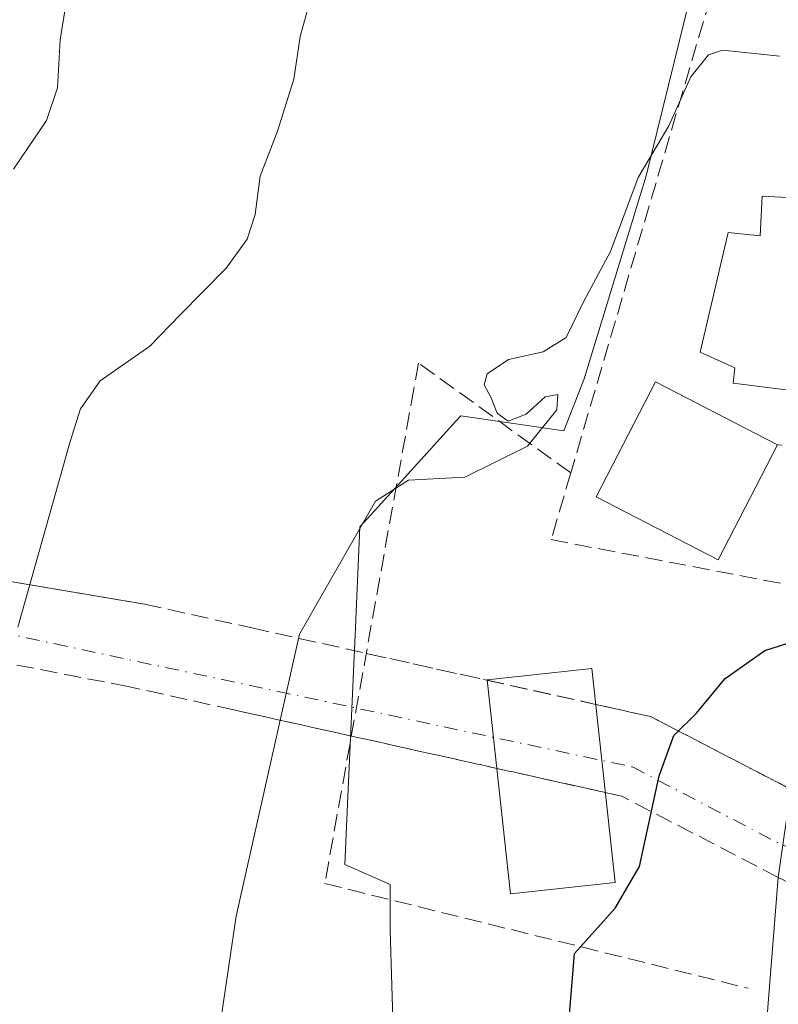
# Model space of a CAD drawing. Units: metres. Extents: x 603091 to 606523, y 4791679 to 4794045.
# Drawn here: x 605947 to 606020, y 4792209 to 4792304 of the extents above; entities that cross this region are included whole.
import ezdxf

# ---------------------------------------------------------------- set-up
doc = ezdxf.new("R2010")
doc.units = ezdxf.units.M
doc.header["$MEASUREMENT"] = 0
doc.linetypes.add('DGN Style 3', pattern=[2.307223458686699, 1.648016756204785, -0.6592067024819142])
doc.linetypes.add('DGN Style 4', pattern=[2.6384748266838614, 1.318413404963828, -0.6592067024819142, 0.001648016756204785, -0.6592067024819142])
for name, color, linetype, lineweight in [('Carretera de calzada única eje', 7, 'DGN Style 4', 0), ('Carretera de calzada única oculto bajo túnel Cxs', 173, 'DGN Style 3', 13), ('Curva de nivel maestra', 30, 'Continuous', 30), ('Curva de nivel normal', 30, 'Continuous', 0), ('Edificación Cxs', 1, 'Continuous', 13), ('Muro lineal', 1, 'DGN Style 3', 13), ('Núcleo urbano CxS', 7, 'Continuous', 0), ('Pista pavimentada Cxs', 135, 'Continuous', 0), ('Prado CxS', 92, 'Continuous', 0), ('Tendido', 6, 'Continuous', 0)]:
    doc.layers.add(name, color=color, linetype=linetype, lineweight=lineweight)

# ---------------------------------------------------------------- blocks, each defined once
blk = doc.blocks.new('*U14')
at = {"layer": 'Prado CxS', "color": 92, "linetype": 'Continuous', "lineweight": 0}
blk.add_polyline3d([(606012.5113000004, 4792310.749700001, 67.3457999999955), (606007.1623000001, 4792288.987500001, 69.74629999999888), (606001.2074999996, 4792269.4945, 70.45799999999872), (605999.2575000003, 4792264.489499999, 70.34159999999974), (605989.3620999996, 4792265.934900001, 69.34470000000147), (605988.8958999999, 4792265.4221, 69.32580000000598), (605986.4634999996, 4792262.747099999, 69.35749999999825), (605983.0236999998, 4792258.964299999, 69.76080000000366), (605982.0242999997, 4792257.8651, 69.83239999999932), (605981.0802999996, 4792256.827099999, 69.83740000000398), (605979.6710999999, 4792255.277100001, 69.81269999999495), (605979.6045000004, 4792253.7863, 69.93080000000191), (605979.2767000003, 4792246.4253, 70.45549999999639), (605979.2719000002, 4792246.316099999, 70.46180000000459), (605978.6410999997, 4792232.160700001, 71.03579999999783), (605978.5487000003, 4792230.0867, 71.07300000000396), (605978.2263000002, 4792222.849099999, 71.24689999999828), (605982.5844999999, 4792220.911499999, 72.15200000000186), (605982.5844999999, 4792216.5537, 72.28560000000289), (605983.0679000001, 4792200.579100001, 72.62649999999849)], dxfattribs=at)

msp = doc.modelspace()

# ---------------------------------------------------------------- linework, layer by layer
at = {"layer": 'Carretera de calzada única eje', "color": 7, "linetype": 'DGN Style 4', "lineweight": 0}
msp.add_polyline3d([(605912.8201000001, 4792252.050100001, 43.26919999999518), (606005.8300999999, 4792232.220100001, 80.25169999999343), (606020.2593, 4792224.700099999, 85.82270000000426), (606021.6164999995, 4792224.2753, 83.22030000000086), (606022.9389000004, 4792223.340299999, 81.1811000000016), (606065.5201000003, 4792201.2401, 79.53919999999925), (606107.0771000005, 4792175.533299999, 74.4835000000021), (606108.1809, 4792174.9913, 74.36169999999402), (606109.2761000004, 4792174.454100001, 74.3012000000017), (606114.3601000002, 4792171.190099999, 73.9152000000031), (606123.1438999996, 4792164.575300001, 72.05789999999979), (606138.3021, 4792153.160300001, 68.76320000000123), (606167.4101, 4792131.2401, 44.96700000000419)], dxfattribs=at)
at = {"layer": 'Carretera de calzada única oculto bajo túnel Cxs', "color": 173, "linetype": 'DGN Style 3', "lineweight": 13, "extrusion": (-0.2092612200702129, 0.04657616067773072, 0.976749918367669), "elevation": 96466.16138835908, "flags": 128}
msp.add_lwpolyline([(-4809430.750272241, -439177.0121016217), (-4809430.750272241, -439164.8296363152)], dxfattribs=at)
at = {"layer": 'Carretera de calzada única oculto bajo túnel Cxs', "color": 173, "linetype": 'DGN Style 3', "lineweight": 13, "extrusion": (-0.3148749504354456, 0.07008162984387023, 0.9465423026715195), "elevation": 145106.7141011443, "flags": 128}
msp.add_lwpolyline([(-4809432.693745629, -425554.7149311733), (-4809432.693745628, -425543.4330684644)], dxfattribs=at)
at = {"layer": 'Carretera de calzada única oculto bajo túnel Cxs', "color": 173, "linetype": 'DGN Style 3', "lineweight": 13, "extrusion": (0.3028235053534242, 0.8780078989935373, 0.3706751325762482), "elevation": 4391163.660245001, "flags": 128}
msp.add_lwpolyline([(989625.9472267061, -1752457.760145338), (989620.5793201358, -1752459.405345111), (989605.5986961551, -1752453.463137632)], dxfattribs=at)
at = {"layer": 'Carretera de calzada única oculto bajo túnel Cxs', "color": 173, "linetype": 'DGN Style 3', "lineweight": 13, "extrusion": (-0.3548201310335415, 0.0789643667198642, 0.93159395843998), "elevation": 163468.9583564129, "flags": 128}
msp.add_lwpolyline([(-4809434.109682735, -418732.6667644636), (-4809434.109682735, -418748.0260232387)], dxfattribs=at)
at = {"layer": 'Carretera de calzada única oculto bajo túnel Cxs', "color": 173, "linetype": 'DGN Style 3', "lineweight": 13, "extrusion": (-0.4753004330246563, 0.1057808268115939, 0.8734414205003275), "elevation": 218964.976894009, "flags": 128}
msp.add_lwpolyline([(-4809430.632461031, -392603.2704106637), (-4809430.632461032, -392615.5019620029)], dxfattribs=at)
at = {"layer": 'Carretera de calzada única oculto bajo túnel Cxs', "color": 173, "linetype": 'DGN Style 3', "lineweight": 13, "extrusion": (-0.474768318550178, -0.8330355754320922, 0.2839837561649607), "elevation": -4279785.425854209, "flags": 128}
msp.add_lwpolyline([(-1846375.878408753, 1267667.485166549), (-1846392.803047678, 1267665.129898003), (-1846394.335760643, 1267663.465993544)], dxfattribs=at)
at = {"layer": 'Carretera de calzada única oculto bajo túnel Cxs', "color": 173, "linetype": 'DGN Style 3', "lineweight": 13}
for points in [[(605913.9101, 4792255.470100001, 44.24709999999322), (605958.9901000002, 4792247.860099999, 67.26529999999912), (605969.3101000005, 4792245.5701, 69.2216000000044), (606007.5900999998, 4792237.050100001, 76.4380999999994), (606021.0339000003, 4792230.0834, 81.95699999999488), (606021.6001000004, 4792229.790100001, 81.6875), (606023.7796999998, 4792228.656099999, 81.17089999999735), (606032.5982999997, 4792224.077199999, 78.25770000000193), (606032.7801000001, 4792223.9301, 78.27969999999914), (606068.0301000001, 4792205.6801, 79.39500000000407), (606106.9863, 4792181.4628, 74.36490000000049), (606108.2748999996, 4792180.661699999, 74.21140000000014), (606109.4101, 4792180.210100001, 74.10910000000149), (606110.5440999996, 4792179.7611, 74.01840000000084), (606110.9301000005, 4792179.280099999, 74), (606111.4318000004, 4792178.971799999, 73.9710999999952), (606117.2600999996, 4792175.390100001, 74.17639999999665), (606169.0601000005, 4792135.140100001, 45.51799999999639)], [(605937.7840999998, 4792251.439900001, 64.68450000000303), (605958.9901000002, 4792247.860099999, 67.26529999999912), (605969.3101000005, 4792245.5701, 69.2216000000044), (605980.2779999999, 4792243.129000001, 71.71510000000126)], [(606163.8201000001, 4792129.290100001, 44.34260000000359), (606117.4703000003, 4792165.053900001, 73.48080000000482), (606116.0204999996, 4792166.2971, 73.75509999999485), (606112.6801000005, 4792168.7501, 74.27509999999893), (606109.4927000003, 4792170.819599999, 74.44319999999425), (606108.4391000001, 4792171.503699999, 74.5118999999977), (606107.3233000003, 4792171.943299999, 74.65009999999893), (606106.4663000006, 4792172.439900001, 74.94800000000396), (606104.8218, 4792173.456700001, 75.38099999999395), (606064.0601000005, 4792198.6601, 80.091499999995), (606022.6552999998, 4792220.1492, 79.71600000000035), (606020.3800999997, 4792221.3301, 85.4423999999999), (606019.8454999998, 4792221.610900001, 86.92200000000594), (606004.8101000005, 4792229.4101, 84.66370000000461), (605967.5601000005, 4792237.700099999, 69.24259999999776), (605957.4101, 4792239.950099999, 67.341499999995), (605913.1601, 4792248.450099999, 43.87679999999818)], [(605978.8492000002, 4792235.187700001, 71.52929999999469), (605967.5601000005, 4792237.700099999, 69.24259999999776), (605957.4101, 4792239.950099999, 67.341499999995), (605936.8381000003, 4792243.901799999, 65.03059999999823)]]:
    msp.add_polyline3d(points, dxfattribs=at)
at = {"layer": 'Curva de nivel maestra', "color": 30, "linetype": 'Continuous', "lineweight": 30, "elevation": 75, "flags": 128}
msp.add_lwpolyline([(605999.7199999997, 4792207.6501), (606000.29, 4792214.3101), (606004.1699999999, 4792218.6501), (606006.5300000003, 4792222.640100001), (606008.4100000003, 4792231.370100001), (606009.8200000003, 4792235.2401), (606011.9900000002, 4792237.370100001), (606014.7300000006, 4792240.720100001), (606018.5499999998, 4792243.4001), (606025.0800000001, 4792245.470100001), (606028.0199999996, 4792247.780099999), (606029.4800000006, 4792252.460100001), (606030.0499999998, 4792255.120100001), (606032.0099999999, 4792257.7301), (606033.25, 4792260.700099999), (606033.8899999997, 4792263.0701), (606035.3499999996, 4792264.1501), (606036.6299999999, 4792266.970100001), (606039.2800000003, 4792275.860099999), (606041.3700000001, 4792278.850099999), (606044.2000000002, 4792279.6501), (606048.8399999999, 4792282.280099999), (606056.6299999999, 4792288.2501), (606060.5548, 4792290.2849)], dxfattribs=at)
at = {"layer": 'Curva de nivel normal', "color": 30, "linetype": 'Continuous', "lineweight": 0, "flags": 128}
for points, elevation in [([(605976.2999999998, 4792310.970000001), (605973.9299999997, 4792302.390000001), (605973.3200000003, 4792298.300000001), (605971.7599999999, 4792293.300000001), (605970.0899999999, 4792288.970000001), (605969.5999999996, 4792285.300000001), (605968.8399999999, 4792282.92), (605966.8200000003, 4792280.130000001), (605962.4000000004, 4792275.65), (605959.5099999999, 4792272.65), (605954.7400000002, 4792269.300000001), (605952.8300000001, 4792266.609999999), (605951.8399999999, 4792263.480000001), (605946.8200000003, 4792245.66)], 65), ([(605951.7599999999, 4792307.449999999), (605950.9000000004, 4792302.060000001), (605950.6399999997, 4792297.460000001), (605949.5700000003, 4792294.300000001), (605946.4100000003, 4792289.640000001)], 60), ([(606019.9800000006, 4792300.480000001), (606014.4800000006, 4792301.08), (606013.1299999999, 4792300.609999999), (606011.4600000001, 4792298.52), (606009.3399999999, 4792293.789999999), (606006.4000000004, 4792288.83), (606003.7400000002, 4792281.74), (606001.1799999997, 4792276.970000001), (605999.4900000002, 4792273.480000001), (605997.2699999996, 4792272.100000001), (605993.9299999997, 4792271.359999999), (605991.9000000004, 4792269.99), (605991.5899999999, 4792268.92), (605992.2800000003, 4792267.689999999), (605992.8399999999, 4792266.199999999), (605993.9199999999, 4792265.439999999), (605995.6399999997, 4792266.100000001), (605997.4699999997, 4792267.76), (605998.6600000003, 4792267.980000001), (605998.5899999999, 4792266.51), (605995.7599999999, 4792263.029999999), (605989.7400000002, 4792260.060000001), (605984.3300000001, 4792259.779999999), (605981.1600000003, 4792257.74), (605973.8600000005, 4792244.970000001), (605967.79, 4792217.880000001), (605965.7599999999, 4792204.24)], 70)]:
    msp.add_lwpolyline(points, dxfattribs=dict(at, elevation=elevation))
at = {"layer": 'Edificación Cxs', "color": 1, "linetype": 'Continuous', "lineweight": 13, "elevation": 76.33060000000113, "flags": 128}
msp.add_lwpolyline([(606024.3901000004, 4792286.720100001), (606023.4001000002, 4792268.0801), (606015.5100999996, 4792269.0701), (606015.6700999998, 4792270.550100001), (606012.3501000004, 4792272.0701), (606015.0301000001, 4792283.5701), (606018.1201, 4792283.2501), (606018.3101000005, 4792287.050100001)], close=True, dxfattribs=at)
at = {"layer": 'Edificación Cxs', "color": 1, "linetype": 'Continuous', "lineweight": 13}
for points in [[(606024.3901000004, 4792286.720100001, 73.82499999999709), (606023.4001000002, 4792268.0801, 76.10469999999623), (606015.5100999996, 4792269.0701, 76.1646999999939), (606015.6700999998, 4792270.550100001, 76.33060000000114), (606012.3501000004, 4792272.0701, 72.80509999999776), (606015.0301000001, 4792283.5701, 73.57520000000659), (606018.1201, 4792283.2501, 76.01540000000386), (606018.3101000005, 4792287.050100001, 73.12720000000263), (606024.3901000004, 4792286.720100001, 73.82499999999709)], [(606019.7801000001, 4792263.1601, 76.2728999999963), (606014.0701000001, 4792252.110099999, 76.78029999999853), (606002.3501000004, 4792258.170100001, 74.36939999999595), (606008.0601000005, 4792269.220100001, 74.21050000000105), (606019.7801000001, 4792263.1601, 76.2728999999963)], [(606004.1901000004, 4792221.130100001, 89.75569999999425), (605994.1300999997, 4792220.030099999, 77.11849999999686), (605991.8901000004, 4792240.5701, 74.3119000000006), (606001.9401000004, 4792241.6601, 76.25340000000142), (606004.1901000004, 4792221.130100001, 89.75569999999425)]]:
    msp.add_polyline3d(points, dxfattribs=at)
for points in [[(606019.7801000001, 4792263.1601, 76.78029999999853), (606014.0701000001, 4792252.110099999, 76.78029999999853), (606002.3501000004, 4792258.170100001, 76.78029999999853), (606008.0601000005, 4792269.220100001, 76.78029999999853)], [(606004.1901000004, 4792221.130100001, 89.75569999999425), (605994.1300999997, 4792220.030099999, 89.75569999999425), (605991.8901000004, 4792240.5701, 89.75569999999425), (606001.9401000004, 4792241.6601, 89.75569999999425)]]:
    msp.add_3dface(points, dxfattribs=at)
at = {"layer": 'Muro lineal', "color": 1, "linetype": 'DGN Style 3', "lineweight": 13, "extrusion": (0.8305667783670327, -0.3293631835561372, 0.4490865395341691), "elevation": -1075037.535935531, "flags": 128}
msp.add_lwpolyline([(4678227.099576045, 540427.6826029777), (4678212.803468819, 540429.5512341228), (4678165.976625253, 540419.9417066845)], dxfattribs=at)
at = {"layer": 'Muro lineal', "color": 1, "linetype": 'DGN Style 3', "lineweight": 13}
for points in [[(605999.9200999998, 4792260.470100001, 73.9893000000011), (605985.3000999996, 4792271.0101, 84.06419999999343), (605984.8501000004, 4792268.540100001, 83.79709999999614), (605976.3000999996, 4792221.020099999, 72.30530000000726), (606016.9600999998, 4792210.960100001, 83.7844999999943)], [(605999.9200999998, 4792260.470100001, 73.9893000000011), (605998.0301000001, 4792254.050100001, 78.34339999999793), (606022.6001000004, 4792249.380100001, 74.94479999999749), (606024.8201000001, 4792262.8201, 74.36990000000515), (606019.7801000001, 4792263.1601, 76.2728999999963)]]:
    msp.add_polyline3d(points, dxfattribs=at)
at = {"layer": 'Núcleo urbano CxS', "color": 7, "linetype": 'Continuous', "lineweight": 0}
for points in [[(605983.0679000001, 4792200.579100001, 72.62649999999849), (605982.5844999999, 4792216.5537, 72.28560000000289), (605982.5844999999, 4792220.911499999, 72.15200000000186), (605978.2263000002, 4792222.849099999, 71.24689999999828), (605978.5487000003, 4792230.0867, 71.07300000000396), (605978.6410999997, 4792232.160700001, 71.03579999999783), (605979.2719000002, 4792246.316099999, 70.46180000000459), (605979.2767000003, 4792246.4253, 70.45549999999639), (605979.6045000004, 4792253.7863, 69.93080000000191), (605979.6710999999, 4792255.277100001, 69.81269999999495), (605981.0802999996, 4792256.827099999, 69.83740000000398), (605982.0242999997, 4792257.8651, 69.83239999999932), (605983.0236999998, 4792258.964299999, 69.76080000000366), (605986.4634999996, 4792262.747099999, 69.35749999999825), (605988.8958999999, 4792265.4221, 69.32580000000598), (605989.3620999996, 4792265.934900001, 69.34470000000147), (605999.2575000003, 4792264.489499999, 70.34159999999974), (606001.2074999996, 4792269.4945, 70.45799999999872), (606007.1623000001, 4792288.987500001, 69.74629999999888), (606012.5113000004, 4792310.749700001, 67.3457999999955)], [(606012.5113000004, 4792310.749700001, 67.3457999999955), (606007.1623000001, 4792288.987500001, 69.74629999999888), (606001.2074999996, 4792269.4945, 70.45799999999872), (605999.2575000003, 4792264.489499999, 70.34159999999974), (605989.3620999996, 4792265.934900001, 69.34470000000147), (605988.8958999999, 4792265.4221, 69.32580000000598), (605986.4634999996, 4792262.747099999, 69.35749999999825), (605983.0236999998, 4792258.964299999, 69.76080000000366), (605982.0242999997, 4792257.8651, 69.83239999999932), (605981.0802999996, 4792256.827099999, 69.83740000000398), (605979.6710999999, 4792255.277100001, 69.81269999999495), (605979.6045000004, 4792253.7863, 69.93080000000191), (605979.2767000003, 4792246.4253, 70.45549999999639), (605979.2719000002, 4792246.316099999, 70.46180000000459), (605978.6410999997, 4792232.160700001, 71.03579999999783), (605978.5487000003, 4792230.0867, 71.07300000000396), (605978.2263000002, 4792222.849099999, 71.24689999999828), (605982.5844999999, 4792220.911499999, 72.15200000000186), (605982.5844999999, 4792216.5537, 72.28560000000289), (605983.0679000001, 4792200.579100001, 72.62649999999849)]]:
    msp.add_polyline3d(points, dxfattribs=at)
at = {"layer": 'Pista pavimentada Cxs', "color": 135, "linetype": 'Continuous', "lineweight": 0}
for points in [[(606025.5170999998, 4792148.832699999, 87.78759999999602), (606022.1749, 4792169.088300001, 82.88899999999558), (606019.1809, 4792184.644300001, 80.12919999999576), (606018.5422999999, 4792205.503500001, 81.08849999999802), (606019.8454999998, 4792221.610900001, 86.92200000000594), (606021.0339000003, 4792230.0834, 81.95699999999488), (606023.9313000003, 4792249.981500001, 75.13679999999295), (606025.9517999999, 4792268.606699999, 74.89470000000438), (606025.7424999997, 4792285.553900001, 74.27409999999509), (606022.3810999999, 4792304.671499999, 86.0106999999989)], [(606013.4501, 4792105.0801, 79.26480000000447), (606024.4870999996, 4792134.8257, 81.27180000000226), (606025.5170999998, 4792148.832699999, 87.78759999999602), (606022.1749, 4792169.088300001, 82.88899999999558), (606019.1809, 4792184.644300001, 80.12919999999576), (606018.5422999999, 4792205.503500001, 81.08849999999802), (606019.8454999998, 4792221.610900001, 86.92200000000594)]]:
    msp.add_polyline3d(points, dxfattribs=at)
at = {"layer": 'Prado CxS', "color": 92, "linetype": 'Continuous', "lineweight": 0}
msp.add_polyline3d([(606012.5113000004, 4792310.749700001, 67.3457999999955), (606007.1623000001, 4792288.987500001, 69.74629999999888), (606001.2074999996, 4792269.4945, 70.45799999999872), (605999.2575000003, 4792264.489499999, 70.34159999999974), (605989.3620999996, 4792265.934900001, 69.34470000000147), (605988.8958999999, 4792265.4221, 69.32580000000598), (605986.4634999996, 4792262.747099999, 69.35749999999825), (605983.0236999998, 4792258.964299999, 69.76080000000366), (605982.0242999997, 4792257.8651, 69.83239999999932), (605981.0802999996, 4792256.827099999, 69.83740000000398), (605979.6710999999, 4792255.277100001, 69.81269999999495), (605979.6045000004, 4792253.7863, 69.93080000000191), (605979.2767000003, 4792246.4253, 70.45549999999639), (605979.2719000002, 4792246.316099999, 70.46180000000459), (605978.6410999997, 4792232.160700001, 71.03579999999783), (605978.5487000003, 4792230.0867, 71.07300000000396), (605978.2263000002, 4792222.849099999, 71.24689999999828), (605982.5844999999, 4792220.911499999, 72.15200000000186), (605982.5844999999, 4792216.5537, 72.28560000000289), (605983.0679000001, 4792200.579100001, 72.62649999999849)], dxfattribs=at)
at = {"layer": 'Tendido', "color": 6, "linetype": 'Continuous', "lineweight": 0, "extrusion": (-0.1305323374005113, 0.1006975475540942, 0.9863170447728004), "elevation": 403538.7531564793, "flags": 128}
msp.add_lwpolyline([(-4164387.615678061, -2413978.075178748), (-4164545.939596095, -2413969.503642644), (-4164709.542141737, -2414016.563080337)], dxfattribs=at)

# ---------------------------------------------------------------- block references
at = {"layer": 'Prado CxS', "color": 92, "linetype": 'Continuous', "lineweight": 0}
msp.add_blockref('*U14', (0, 0), dxfattribs=at)

doc.saveas('drawing.dxf')
